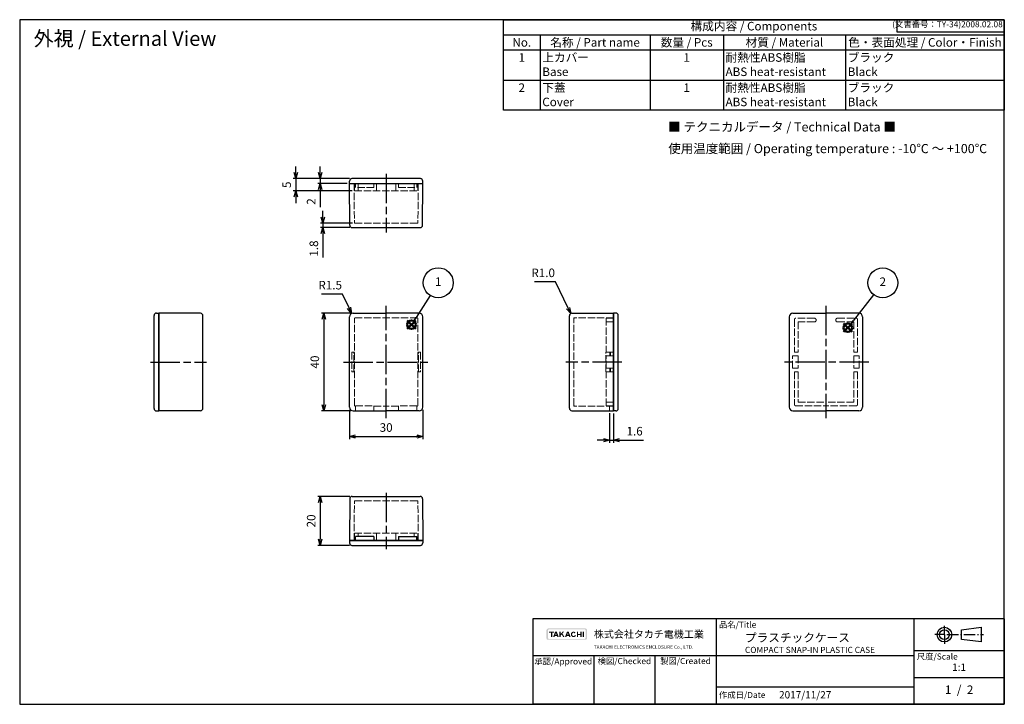
# Model space of a CAD drawing. Units: millimetres. Extents: x 0 to 844, y 0 to 280.
# Drawn here: x 0 to 403, y 0 to 280 of the extents above; entities that cross this region are included whole.
import ezdxf
from ezdxf.enums import TextEntityAlignment as Align

# ---------------------------------------------------------------- set-up
doc = ezdxf.new("R2010")
doc.units = ezdxf.units.MM
for name, pattern in [('AM_ISO02W050x2', [3.75, 3, -0.75]), ('AM_ISO08W050', [18, 12, -1.5, 3, -1.5]), ('gen7a', [6.875, 4.75, -0.875, 0.375, -0.875])]:
    doc.linetypes.add(name, pattern=pattern)
doc.layers.add('7A', color=4, linetype='gen7a')
doc.layers.add('RAHM2', color=1, linetype='Continuous')
doc.layers.add('AM_12', color=7, linetype='Continuous', lineweight=50, plot=False)
for name, color, linetype, lineweight in [('AM_5', 3, 'Continuous', 25), ('AM_7', 4, 'AM_ISO08W050', 25), ('AM_8', 1, 'Continuous', 25), ('Symbol (ISO)', 7, 'Continuous', 18), ('上ｶﾊﾞｰ', 7, 'Continuous', 25), ('上ｶﾊﾞｰ0', 7, 'AM_ISO02W050x2', 13), ('下蓋', 2, 'Continuous', 25), ('下蓋0', 2, 'AM_ISO02W050x2', 13)]:
    doc.layers.add(name, color=color, linetype=linetype, lineweight=lineweight)
doc.styles.add('ACISOTS', font='isocp.shx', dxfattribs={"height": 1, "bigfont": 'extfont.shx'})
doc.styles.add('Note Text (TK)', font='txt')
doc.styles.get("Standard").update_dxf_attribs({"font": 'ISOCP.SHX', "bigfont": 'EXTFONT.SHX'})
doc.styles.add('takachi1', font='txt', dxfattribs={"height": 2.5})
doc.dimstyles.new('AM_ISO$0', dxfattribs={"dimtxt": 3.5, "dimasz": 2.5, "dimexe": 1, "dimexo": 1, "dimgap": 1.5, "dimtad": 1, "dimdsep": 46, "dimtxsty": 'Standard', "dimblk": 'OPEN30', "dimcen": 0, "dimclrd": 3, "dimclre": 3, "dimclrt": 2, "dimadec": 0, "dimazin": 2, "dimtp": 0.1, "dimtm": 0.1, "dimtfac": 0.71, "dimtmove": 0, "dimatfit": 3, "dimldrblk": 'OPEN30', "dimfxl": 0, "dimlwd": -1, "dimlwe": -1, "dimarcsym": 0})
doc.dimstyles.new('AM_ISO$3', dxfattribs={"dimtxt": 3.5, "dimasz": 2.5, "dimexe": 1, "dimexo": 1, "dimgap": 1.5, "dimtad": 1, "dimtoh": 1, "dimdsep": 46, "dimtxsty": 'Standard', "dimblk": 'OPEN30', "dimcen": 0, "dimclrd": 3, "dimclre": 3, "dimclrt": 2, "dimadec": 0, "dimazin": 2, "dimtp": 0.1, "dimtm": 0.1, "dimtfac": 0.71, "dimtofl": 0, "dimtmove": 0, "dimatfit": 0, "dimldrblk": 'OPEN30', "dimfxl": 0, "dimlwd": -1, "dimlwe": -1, "dimarcsym": 0})

# ---------------------------------------------------------------- blocks, each defined once
blk = doc.blocks.new('TK-A3')
for p, q in [((359, 280), (359, 275)), ((359, 275), (403, 275))]:
    blk.add_line(p, q)
blk.add_lwpolyline([(0, 0), (403, 0), (403, 280), (0, 280.0000000000001)], close=True)
at = {"insert": (402.3592953827349, 276.108542987227), "char_height": 2.5, "width": 43.07840397728297, "attachment_point": 9}
blk.add_mtext('(文書番号：TY-34)2008.02.08', dxfattribs=at)
blk = doc.blocks.new('A$C0FAF06CF')
at = {"layer": 'AM_8'}
h = blk.add_hatch(color=1, dxfattribs=at)
edge = h.paths.add_edge_path()
edge.add_line((-8.013599999999968, -2.41150000000041), (8.013600000000068, -2.411500000000414))
edge.add_arc((8.013600000000052, -1.773380000000512), 0.6381199999999012, 270, 360)
edge.add_line((8.651719999999953, -1.773380000000512), (8.651719999999967, 1.773379999999486))
edge.add_arc((8.013600000000025, 1.773379999999429), 0.638119999999958, 5.1039e-12, 90.00000000000125)
edge.add_line((8.013599999999997, 2.41149999999939), (-8.013599999999997, 2.411499999999386))
edge.add_arc((-8.013600000000025, 1.773379999999436), 0.6381199999999511, 89.99999999999682, 179.9999999999955)
edge.add_line((-8.651719999999981, 1.773379999999486), (-8.651719999999981, -1.773380000000505))
edge.add_arc((-8.013600000000025, -1.773380000000457), 0.6381199999999511, 180.0000000000043, 270.0000000000045)
edge = h.paths.add_edge_path(flags=16)
edge.add_line((-7.471939999999959, 2.092439999999486), (7.471940000000018, 2.092439999999479))
edge.add_arc((7.471940000000046, 1.550779999999479), 0.5416600000000003, 9.094947017729282e-13, 90.00000000000148, ccw=False)
edge.add_line((8.013600000000025, 1.550779999999486), (8.013600000000025, -1.550780000000505))
edge.add_arc((7.471940000000018, -1.550780000000502), 0.5416600000000074, 270, 359.99999999999966, ccw=False)
edge.add_line((7.471940000000018, -2.092440000000506), (-7.471939999999959, -2.092440000000513))
edge.add_arc((-7.471939999999959, -1.550780000000505), 0.5416600000000074, 180, 270, ccw=False)
edge.add_line((-8.013599999999968, -1.550780000000505), (-8.013599999999968, 1.550779999999486))
edge.add_arc((-7.471939999999959, 1.550779999999486), 0.5416600000000003, 90, 180, ccw=False)
for points in [[(-5.453699999999969, 0.5935999999994924), (-5.453699999999969, 1.038799999999492), (-7.531299999999987, 1.038799999999492), (-7.531299999999987, 0.5935999999994924), (-6.759619999999982, 0.5935999999994924), (-6.759619999999982, -1.224300000000516), (-6.225379999999973, -1.224300000000516), (-6.225379999999973, 0.5935999999994924)], [(-3.146079999999983, 1.038799999999492), (-3.146079999999983, -1.224300000000516), (-2.671199999999942, -1.224300000000516), (-2.671199999999942, -0.6184186206901412), (-2.193432261217481, -0.1027759420753025), (-1.520149446800417, -1.224300000000516), (-0.957179999999994, -1.224300000000516), (-1.851807874889658, 0.2659306476478651), (-1.135707252964408, 1.038799999999492), (-1.788279380580377, 1.038799999999492), (-2.671199999999942, 0.085886028951558), (-2.671199999999942, 1.038799999999492)], [(4.304715008555603, 1.038799999999492), (4.304715008555603, -1.224300000000516), (4.775885008555576, -1.224300000000516), (4.775885008555576, -0.3153500000005119), (5.829525008555606, -0.3153500000005119), (5.829525008555606, -1.224300000000516), (6.300695008555577, -1.224300000000516), (6.300695008555577, 1.038799999999492), (5.829525008555606, 1.038799999999492), (5.829525008555606, 0.1298499999994878), (4.775885008555576, 0.1298499999994878), (4.775885008555576, 1.038799999999492)], [(7.280135008555589, -1.224300000000516), (7.280135008555589, 1.038799999999492), (6.805255008555603, 1.038799999999492), (6.805255008555603, -1.224300000000516)]]:
    blk.add_hatch(color=1, dxfattribs=at).paths.add_polyline_path(points)
h = blk.add_hatch(color=1, dxfattribs=at)
h.paths.add_polyline_path([(-5.264049114754044, -1.224300000000516), (-5.084217508196671, -0.7345800000005109), (-4.161102491803262, -0.7345800000005109), (-3.981270885245876, -1.224300000000516), (-3.420619999999972, -1.224300000000516), (-4.251659999999958, 1.038799999999492), (-4.993659999999977, 1.038799999999492), (-5.82469999999995, -1.224300000000516)])
h.paths.add_polyline_path([(-4.332759934426206, -0.2671200000005083), (-4.912560065573729, -0.2671200000005083), (-4.622659999999967, 0.5223399999994971)], flags=16)
h = blk.add_hatch(color=1, dxfattribs=at)
h.paths.add_polyline_path([(-0.1961891147540484, -1.224300000000516), (-0.0163575081966769, -0.7345800000005109), (0.9067575081967476, -0.7345800000005109), (1.086589114754119, -1.224300000000516), (1.64724000000001, -1.224300000000516), (0.8162000000000375, 1.038799999999492), (0.0742000000000189, 1.038799999999492), (-0.7568399999999543, -1.224300000000516)])
h.paths.add_polyline_path([(0.7351000655737892, -0.2671200000005083), (0.1552999344262673, -0.2671200000005083), (0.4452000000000283, 0.5223399999994971)], flags=16)
h = blk.add_hatch(color=1, dxfattribs=at)
edge = h.paths.add_edge_path()
edge.add_ellipse((2.878960000000006, -0.0927500000005264), major_axis=(0, 0.7271600000000495), ratio=0.8673469387754512, start_angle=304.6510247185947, end_angle=609.4109213221484)
edge.add_line((3.469375036740871, -0.3484654247793539), (3.94113500855559, -0.5527900000005097))
edge.add_arc((2.878960000000006, -0.0927500000005122), 1.157520000000026, 38.550540790803325, 336.58201840165333, ccw=False)
edge.add_line((3.784208621486186, 0.6286219454599618), (3.397792961318373, 0.3206961337928842))
blk = doc.blocks.new('TK-仕様書(和英併記)NEW')
for p, q in [((0, 35), (-193, 35)), ((-193, 35), (-193, 0)), ((-118, 35), (-118, 0)), ((-37, 35), (-37, 0)), ((0, 35), (0, 0)), ((-17.5, 30.5), (-9.5, 31.5)), ((-17.5, 26.5), (-17.5, 30.5)), ((-9.5, 31.5), (-9.5, 25.5)), ((-9.5, 25.5), (-17.5, 26.5)), ((-37, 22), (0, 22)), ((-193, 19.99999999999993), (-37, 19.99999999999993)), ((-168.0000000000001, 19.99999999999993), (-168, 0)), ((-143.0000000000001, 19.99999999999993), (-143, 0)), ((-37, 11), (0, 11)), ((-37.00000000000012, 7), (-118, 7)), ((0, 0), (-193, 0))]:
    blk.add_line(p, q)
for radius in [3, 2]:
    blk.add_circle((-24.5, 28.5), radius)
at = {"layer": '7A'}
for p, q in [((-24.5, 28.5), (-28.5, 28.5)), ((-24.5, 28.5), (-24.5, 32.07478664473149)), ((-24.5, 28.5), (-24.5, 24.78991724228479)), ((-23.5, 28.5), (-8.5, 28.5))]:
    blk.add_line(p, q, dxfattribs=at)
at = {"xscale": 0.96, "yscale": 0.96, "zscale": 0.96}
blk.add_blockref('A$C0FAF06CF', (-179.073778946163, 28.68781725888325), dxfattribs=at)
at = {"attachment_point": 4}
for s, insert, char_height, width in [('{\\fMS Gothic|b0|i0|c128|p49;株式会社タカチ電機工業}', (-167.9945135240808, 28.68781725888325), 3, 42.88159814155517), ('{\\fArial|b0|i0|c128|p34;TAKACHI ELECTRONICS ENCLOSURE Co., LTD.}', (-167.9945135240808, 23.41115279672572), 1.399999999999999, 44.44830780058135)]:
    blk.add_mtext(s, dxfattribs=dict(at, insert=insert, char_height=char_height, width=width))
for tag, height, p in [('品名', 3.5, (-106.1561493930892, 27.24999999999994)), ('TITLE', 2.5, (-106.1561493930892, 22.24999999999994)), ('型番', 3.5, (-106.1391682485609, 11.75))]:
    blk.add_attdef(tag, text='', height=height).set_placement(p, align=Align.MIDDLE_LEFT)
for tag, height, p in [('GEN-TITLE-SCA', 3, (-18.5, 14.79266317345349)), ('承認', 3.5, (-180.7195176573868, 7.729076668239943)), ('検図', 3.5, (-155.5000000000001, 7.729076668239941)), ('製図', 3.5, (-130.5000000000001, 7.729076668239941)), ('総ページ数', 3.5, (-14, 5.5)), ('GEN-TITLE-DAT', 3, (-81.5, 3.5)), ('ページNO.', 3.5, (-23, 5.5))]:
    blk.add_attdef(tag, text='', height=height).set_placement(p, align=Align.MIDDLE)
at = {"layer": 'RAHM2', "char_height": 2.5}
for s, insert, width, attachment_point in [('品名/Title', (-116.8002551371314, 33.80103540727967), 90, 1), ('尺度/Scale', (-35.80025513713144, 20.80103540727967), 20, 1), ('承認/Approved', (-180.5000000000001, 18.8010354072796), 22.21535073038012, 2), ('検図/Checked', (-155.5, 18.92584712714763), 19.85268515870859, 2), ('製図/Created', (-130.5, 18.95800561859732), 19.44564691649168, 2), ('作成日/Date', (-116.8002551371314, 3.5), 17.84866863742184, 4)]:
    blk.add_mtext(s, dxfattribs=dict(at, insert=insert, width=width, attachment_point=attachment_point))
at = {"layer": 'RAHM2', "color": 0, "insert": (-18.5, 5.5), "char_height": 3.5, "width": 4.469919821818733, "attachment_point": 5}
blk.add_mtext('/', dxfattribs=at)
blk = doc.blocks.new('*S1918')
at = {"layer": 'AM_12', "color": 4}
for p, q in [((102.4939935958672, 150.2933815167449), (105.9939935958672, 153.7933815167449)), ((102.4939935958672, 153.7933815167449), (105.9939935958672, 150.2933815167449))]:
    blk.add_line(p, q, dxfattribs=at)
blk.add_circle((104.2439935958672, 152.0433815167449), 1.75, dxfattribs=at)
blk = doc.blocks.new('*S2019')
at = {"layer": 'AM_12', "color": 4}
for p, q in [((223.7521448326836, 148.3728622708681), (227.2521448326836, 151.8728622708681)), ((223.7521448326836, 151.8728622708681), (227.2521448326836, 148.3728622708681))]:
    blk.add_line(p, q, dxfattribs=at)
blk.add_circle((225.5021448326836, 150.1228622708681), 1.75, dxfattribs=at)
blk = doc.blocks.new('*S2120')
at = {"layer": 'AM_5', "color": 3}
blk.add_line((236.023250472658, 163.6274348247477), (227.6531718229399, 152.8838553688654), dxfattribs=at)
blk.add_circle((239.7875477056066, 168.459172746243), 6.125, dxfattribs=at)
at = {"layer": 'AM_5', "color": 3, "linetype": 'Continuous'}
blk.add_trace([(227.2896801873888, 153.1670434432471), (228.0166634584911, 152.6006672944838), (225.5021448326836, 150.1228622708681)], dxfattribs=at)
at = {"layer": 'AM_5', "color": 7, "insert": (239.7875477056066, 168.459172746243), "char_height": 3.5, "attachment_point": 5, "style": 'ACISOTS'}
blk.add_mtext('2', dxfattribs=at)
blk = doc.blocks.new('_Open30')
at = {"color": 0, "linetype": 'ByBlock', "lineweight": -2}
for p, q in [((-1, 0.26794919), (0, 0)), ((0, 0), (-1, -0.26794919)), ((0, 0), (-1, 0))]:
    blk.add_line(p, q, dxfattribs=at)
blk = doc.blocks.new('*D21')
at = {"layer": 'AM_5', "color": 3, "transparency": 16777216}
for p, q in [((135.4960168091624, 160.0000000000001), (123.4960168091627, 160.0000000000001)), ((124.4960168091627, 157.5000000000001), (124.4960168091627, 122.4999999999999)), ((135.4960168091623, 119.9999999999999), (123.4960168091627, 119.9999999999999))]:
    blk.add_line(p, q, dxfattribs=at)
at = {"layer": 'Defpoints', "color": 0, "transparency": 16777216}
for p in [(136.4960168091624, 160.0000000000001), (124.4960168091627, 119.9999999999999), (136.4960168091623, 119.9999999999999)]:
    blk.add_point(p, dxfattribs=at)
at = {"layer": 'AM_5', "color": 3, "transparency": 16777216, "xscale": 2.5, "yscale": 2.5, "zscale": 2.5}
for p, rotation in [((124.4960168091627, 160.0000000000001), 90), ((124.4960168091627, 119.9999999999999), 270)]:
    blk.add_blockref('_Open30', p, dxfattribs=dict(at, rotation=rotation))
at = {"layer": 'AM_5', "color": 2, "transparency": 16777216, "insert": (121.2460168091627, 139.9999999999999), "char_height": 3.5, "attachment_point": 5, "rotation": 90}
blk.add_mtext('40', dxfattribs=at)
blk = doc.blocks.new('*D22')
at = {"layer": 'AM_5', "color": 3, "transparency": 16777216}
for p, q in [((134.9960168091623, 120.4999999999999), (134.9960168091623, 108.4999999999996)), ((164.9960168091623, 120.4999999999996), (164.9960168091623, 108.4999999999996)), ((137.4960168091623, 109.4999999999996), (162.4960168091623, 109.4999999999996))]:
    blk.add_line(p, q, dxfattribs=at)
at = {"layer": 'Defpoints', "color": 0, "transparency": 16777216}
for p in [(134.9960168091623, 121.4999999999999), (164.9960168091623, 121.4999999999996), (164.9960168091623, 109.4999999999996)]:
    blk.add_point(p, dxfattribs=at)
at = {"layer": 'AM_5', "color": 3, "transparency": 16777216, "xscale": 2.5, "yscale": 2.5, "zscale": 2.5, "rotation": 180}
blk.add_blockref('_Open30', (134.9960168091623, 109.4999999999996), dxfattribs=at)
at = {"layer": 'AM_5', "color": 3, "transparency": 16777216, "xscale": 2.5, "yscale": 2.5, "zscale": 2.5}
blk.add_blockref('_Open30', (164.9960168091623, 109.4999999999996), dxfattribs=at)
at = {"layer": 'AM_5', "color": 2, "transparency": 16777216, "insert": (149.9960168091623, 112.7499999999996), "char_height": 3.5, "attachment_point": 5}
blk.add_mtext('30', dxfattribs=at)
blk = doc.blocks.new('*D23')
at = {"layer": 'AM_5', "color": 3, "transparency": 16777216}
for p, q in [((135.090476685588, 85.00096442342755), (121.996015799163, 85.00096442342755)), ((122.996015799163, 82.50096442342755), (122.996015799163, 67.50096442342793)), ((134.9960168091631, 65.00096442342793), (121.996015799163, 65.00096442342793))]:
    blk.add_line(p, q, dxfattribs=at)
at = {"layer": 'Defpoints', "color": 0, "transparency": 16777216}
for p in [(136.090476685588, 85.00096442342755), (122.996015799163, 65.00096442342793), (135.9960168091631, 65.00096442342793)]:
    blk.add_point(p, dxfattribs=at)
at = {"layer": 'AM_5', "color": 3, "transparency": 16777216, "xscale": 2.5, "yscale": 2.5, "zscale": 2.5}
for p, rotation in [((122.996015799163, 85.00096442342755), 90), ((122.996015799163, 65.00096442342793), 270)]:
    blk.add_blockref('_Open30', p, dxfattribs=dict(at, rotation=rotation))
at = {"layer": 'AM_5', "color": 2, "transparency": 16777216, "insert": (119.745671310974, 75.00096442342769), "char_height": 3.5, "attachment_point": 5, "rotation": 90}
blk.add_mtext('20', dxfattribs=at)
blk = doc.blocks.new('*D24')
at = {"layer": 'AM_5', "color": 3, "transparency": 16777216}
for p, q in [((122.9960157991632, 217.4990355765729), (122.9960157991632, 219.9990355765729)), ((134.9960168091631, 214.9990355765729), (121.9960157991632, 214.9990355765729)), ((122.9960157991632, 214.9990355765729), (122.9960157991632, 212.999035576573)), ((133.9960168091631, 212.999035576573), (121.9960157991632, 212.999035576573)), ((122.9960157991632, 210.499035576573), (122.9960157991632, 203.2999509309036))]:
    blk.add_line(p, q, dxfattribs=at)
at = {"layer": 'Defpoints', "color": 0, "transparency": 16777216}
for p in [(135.9960168091631, 214.9990355765729), (122.9960157991632, 212.999035576573), (134.9960168091631, 212.999035576573)]:
    blk.add_point(p, dxfattribs=at)
at = {"layer": 'AM_5', "color": 3, "transparency": 16777216, "xscale": 2.5, "yscale": 2.5, "zscale": 2.5}
for p, rotation in [((122.9960157991632, 214.9990355765729), 270), ((122.9960157991632, 212.999035576573), 90)]:
    blk.add_blockref('_Open30', p, dxfattribs=dict(at, rotation=rotation))
at = {"layer": 'AM_5', "color": 2, "transparency": 16777216, "insert": (119.7456713109742, 205.6494932537382), "char_height": 3.5, "attachment_point": 5, "rotation": 90}
blk.add_mtext('2', dxfattribs=at)
blk = doc.blocks.new('*D25')
at = {"layer": 'AM_5', "color": 3, "transparency": 16777216}
for p, q in [((112.9960157991633, 217.4990355765729), (112.9960157991633, 219.9990355765729)), ((134.9960168091631, 214.9990355765729), (111.9960157991633, 214.9990355765729)), ((112.9960157991633, 214.9990355765729), (112.9960157991633, 209.9990355765729)), ((136.0960168091631, 209.9990355765729), (111.9960157991633, 209.9990355765729)), ((112.9960157991633, 207.4990355765729), (112.9960157991633, 204.9990355765729))]:
    blk.add_line(p, q, dxfattribs=at)
at = {"layer": 'Defpoints', "color": 0, "transparency": 16777216}
for p in [(135.9960168091631, 214.9990355765729), (112.9960157991633, 209.9990355765729), (137.0960168091631, 209.9990355765729)]:
    blk.add_point(p, dxfattribs=at)
at = {"layer": 'AM_5', "color": 3, "transparency": 16777216, "xscale": 2.5, "yscale": 2.5, "zscale": 2.5}
for p, rotation in [((112.9960157991633, 214.9990355765729), 270), ((112.9960157991633, 209.9990355765729), 90)]:
    blk.add_blockref('_Open30', p, dxfattribs=dict(at, rotation=rotation))
at = {"layer": 'AM_5', "color": 2, "transparency": 16777216, "insert": (109.7460157991634, 212.4990355765728), "char_height": 3.5, "attachment_point": 5, "rotation": 90}
blk.add_mtext('5', dxfattribs=at)
blk = doc.blocks.new('*D26')
at = {"layer": 'AM_5', "color": 3, "transparency": 16777216}
for p, q in [((124.0904766855873, 199.2990355765729), (124.0904766855873, 201.7990355765729)), ((136.1941735305157, 196.7990355765729), (123.0904766855873, 196.7990355765729)), ((135.0904766855872, 194.9990355765729), (123.0904766855873, 194.9990355765729)), ((124.0904766855873, 196.7990355765729), (124.0904766855873, 194.9990355765729)), ((124.0904766855873, 192.4990355765729), (124.0904766855873, 182.7990355765729))]:
    blk.add_line(p, q, dxfattribs=at)
at = {"layer": 'Defpoints', "color": 0, "transparency": 16777216}
for p in [(124.0904766855873, 194.9990355765729), (136.0904766855872, 194.9990355765729), (137.1941735305157, 196.7990355765729)]:
    blk.add_point(p, dxfattribs=at)
at = {"layer": 'AM_5', "color": 3, "transparency": 16777216, "xscale": 2.5, "yscale": 2.5, "zscale": 2.5}
for p, rotation in [((124.0904766855873, 196.7990355765729), 270), ((124.0904766855873, 194.9990355765729), 90)]:
    blk.add_blockref('_Open30', p, dxfattribs=dict(at, rotation=rotation))
at = {"layer": 'AM_5', "color": 2, "transparency": 16777216, "insert": (120.8404766855873, 186.3990355765729), "char_height": 3.5, "attachment_point": 5, "rotation": 90}
blk.add_mtext('1.8', dxfattribs=at)
blk = doc.blocks.new('*D27')
at = {"layer": 'AM_5', "color": 3, "transparency": 16777216}
for p, q in [((241.3943123564409, 119.0188235294112), (241.3943123564409, 106.9999999999995)), ((242.9943123564409, 118.9999999999995), (242.9943123564409, 106.9999999999995)), ((238.8943123564409, 107.9999999999995), (236.3943123564409, 107.9999999999995)), ((241.3943123564409, 107.9999999999995), (242.9943123564409, 107.9999999999995)), ((245.4943123564409, 107.9999999999995), (255.367934403685, 107.9999999999995))]:
    blk.add_line(p, q, dxfattribs=at)
at = {"layer": 'Defpoints', "color": 0, "transparency": 16777216}
for p in [(241.3943123564409, 120.0188235294112), (242.9943123564409, 119.9999999999995), (242.9943123564409, 107.9999999999995)]:
    blk.add_point(p, dxfattribs=at)
at = {"layer": 'AM_5', "color": 3, "transparency": 16777216, "xscale": 2.5, "yscale": 2.5, "zscale": 2.5}
blk.add_blockref('_Open30', (241.3943123564409, 107.9999999999995), dxfattribs=at)
at = {"layer": 'AM_5', "color": 3, "transparency": 16777216, "xscale": 2.5, "yscale": 2.5, "zscale": 2.5, "rotation": 180}
blk.add_blockref('_Open30', (242.9943123564409, 107.9999999999995), dxfattribs=at)
at = {"layer": 'AM_5', "color": 2, "transparency": 16777216, "insert": (251.681123380063, 111.2499999999995), "char_height": 3.5, "attachment_point": 5}
blk.add_mtext('1.6', dxfattribs=at)
blk = doc.blocks.new('*D41')
at = {"layer": 'AM_5', "color": 3, "transparency": 16777216}
for p, q in [((132.1586032181981, 167.7354458971493), (123.5136284713675, 167.7354458971493)), ((134.7956146058125, 162.1205845311003), (132.1586032181981, 167.7354458971493))]:
    blk.add_line(p, q, dxfattribs=at)
at = {"layer": 'Defpoints', "color": 0, "transparency": 16777216}
for p in [(135.858365982906, 159.8577191991626), (137.1336676354182, 157.1422808008373)]:
    blk.add_point(p, dxfattribs=at)
at = {"layer": 'AM_5', "color": 3, "transparency": 16777216, "xscale": 2.5, "yscale": 2.5, "zscale": 2.5, "rotation": 295.1570281177946}
blk.add_blockref('_Open30', (135.858365982906, 159.8577191991626), dxfattribs=at)
at = {"layer": 'AM_5', "color": 2, "transparency": 16777216, "insert": (127.0861158447828, 170.9854458971493), "char_height": 3.5, "attachment_point": 5}
blk.add_mtext('R1.5', dxfattribs=at)
blk = doc.blocks.new('*D42')
at = {"layer": 'AM_5', "color": 3, "transparency": 16777216}
for p, q in [((219.2519488431969, 172.7780183066537), (210.7491929376851, 172.7780183066537)), ((224.4643585559738, 162.0534348753795), (219.2519488431969, 172.7780183066537))]:
    blk.add_line(p, q, dxfattribs=at)
at = {"layer": 'Defpoints', "color": 0, "transparency": 16777216}
for p in [(225.5571826991646, 159.8049386240908), (226.4314420137172, 158.0061416230597)]:
    blk.add_point(p, dxfattribs=at)
at = {"layer": 'AM_5', "color": 3, "transparency": 16777216, "xscale": 2.5, "yscale": 2.5, "zscale": 2.5, "rotation": 295.9208848927595}
blk.add_blockref('_Open30', (225.5571826991646, 159.8049386240908), dxfattribs=at)
at = {"layer": 'AM_5', "color": 2, "transparency": 16777216, "insert": (214.250570890441, 176.0280183066537), "char_height": 3.5, "attachment_point": 5}
blk.add_mtext('R1.0', dxfattribs=at)

msp = doc.modelspace()

# ---------------------------------------------------------------- linework, layer by layer
at = {"color": 7}
for p, q in [((198, 242.95), (198, 280)), ((198, 280), (403, 280)), ((403, 280), (403, 242.95)), ((403, 242.95), (198, 242.95))]:
    msp.add_line(p, q, dxfattribs=at)
at = {"color": 1}
for p, q in [((198, 273.825), (403, 273.825)), ((213, 273.825), (213, 267.65)), ((258, 273.825), (258, 267.65)), ((288, 273.825), (288, 267.65)), ((338, 273.825), (338, 267.65)), ((198, 267.65), (403, 267.65)), ((213, 267.65), (213, 255.2999999999999)), ((258, 267.65), (258, 255.2999999999999)), ((288, 267.65), (288, 255.2999999999999)), ((338, 267.65), (338, 255.2999999999999)), ((198, 255.2999999999999), (403, 255.2999999999999)), ((213, 255.2999999999999), (213, 242.95)), ((258, 255.2999999999999), (258, 242.95)), ((288, 255.2999999999999), (288, 242.95)), ((338, 255.2999999999999), (338, 242.95))]:
    msp.add_line(p, q, dxfattribs=at)
msp.add_line((0, 147.13995383532), (0, 131.8125774804693))
for centre, start, end in [((226.9943123564412, 157.7999999999996), 90, 180), ((226.9943123564409, 122.1999999999996), 180.0000000000064, 269.9999999999951)]:
    msp.add_arc(centre, 0.2, start, end)
at = {"layer": 'AM_5', "color": 3}
msp.add_line((168.0055059897657, 167.2524238705615), (162.2416559389417, 158.2206608201182), dxfattribs=at)
msp.add_circle((171.3005242602467, 172.4156088950592), 6.125, dxfattribs=at)
at = {"layer": 'AM_5', "color": 3, "linetype": 'Continuous'}
msp.add_trace([(161.8532295383999, 158.4685450389579), (162.6300823394834, 157.9727766012785), (160.3587883558097, 155.2702693775481)], dxfattribs=at)
at = {"layer": 'AM_7'}
for p, q in [((149.996016809163, 216.9990355765728), (149.996016809163, 192.9990355765728)), ((149.9960168091623, 116.9999999999998), (149.9960168091627, 162.9999999999996)), ((329.9898642218701, 163.0000000000002), (329.9898642218701, 117.0000000000001)), ((53.49772126188359, 139.9999999999999), (76.49772126188361, 139.9999999999999)), ((132.4960168091623, 140), (167.4960168091626, 139.9999999999997)), ((246.4943123564411, 139.9999999999995), (223.4943123564411, 139.9999999999995)), ((347.4898642218702, 139.9999999999999), (312.48986422187, 139.9999999999999)), ((149.9960168091639, 86.5009644234277), (149.996016809163, 63.50096442342792))]:
    msp.add_line(p, q, dxfattribs=at)
at = {"layer": '上ｶﾊﾞｰ'}
for p, q in [((134.996016809163, 212.9990355765728), (164.996016809163, 212.9990355765729)), ((135.0904921173287, 195.9934801067492), (134.996016809163, 212.9990355765728)), ((164.9015415009974, 195.9934801067491), (164.996016809163, 212.9990355765728)), ((136.0904766855871, 194.9990355765728), (163.9015569327389, 194.9990355765728)), ((56.99772126188361, 159.9999999999999), (56.99772126188367, 120)), ((74.00327673170727, 159.9055246918342), (56.99772126188361, 159.9999999999998)), ((74.99772126188361, 121.094459876424), (74.99772126188361, 158.9055401235758)), ((134.9960168091624, 121.4999999999999), (134.9960168091624, 158.5000000000001)), ((136.4960168091623, 159.9999999999999), (149.9960168091623, 159.9999999999999)), ((163.496016809163, 159.9999999999997), (149.996016809163, 159.9999999999999)), ((164.9960168091622, 121.4999999999996), (164.9960168091629, 158.4999999999998)), ((224.994312356441, 121.0944598764237), (224.9943123564412, 158.9055401235754)), ((225.9887568866175, 159.9055246918339), (242.9943123564412, 159.9999999999994)), ((242.9943123564412, 159.9999999999995), (242.9943123564409, 119.9999999999995)), ((74.00327673170727, 120.0944753081656), (56.99772126188361, 119.9999999999999)), ((136.4960168091623, 119.9999999999999), (137.4960168091623, 119.9999999999999)), ((137.4960168091623, 120.0188235294116), (144.9960168091623, 120.0188235294116)), ((144.9960168091623, 119.9999999999999), (149.9960168091623, 119.9999999999999)), ((154.9960168091622, 119.9999999999998), (149.9960168091622, 119.9999999999999)), ((162.4960168091622, 120.0188235294114), (154.9960168091622, 120.0188235294115)), ((163.4960168091622, 119.9999999999996), (162.4960168091622, 119.9999999999996)), ((225.9887568866173, 120.0944753081652), (242.994312356441, 119.9999999999995)), ((136.090476685588, 85.00096442342752), (163.9015569327398, 85.00096442342793)), ((135.0904921173295, 84.00651989325115), (134.9960168091641, 67.00096442342752)), ((164.9015415009982, 84.00651989325164), (164.9960168091641, 67.00096442342797)), ((144.996016809163, 68.60096442342792), (137.496016809163, 68.60096442342792)), ((137.496016809163, 67.00096442342803), (137.496016809163, 68.60096442342792)), ((144.996016809163, 68.60096442342792), (144.996016809163, 67.00096442342803)), ((154.996016809163, 68.60096442342792), (154.996016809163, 67.00096442342803)), ((154.996016809163, 68.60096442342792), (162.496016809163, 68.60096442342792)), ((162.496016809163, 67.00096442342803), (162.496016809163, 68.60096442342792)), ((134.996016809163, 67.00096442342803), (164.996016809163, 67.00096442342803))]:
    msp.add_line(p, q, dxfattribs=at)
for centre, radius, start, end in [((136.0904766855871, 195.9990355765728), 1, 180.3183066114515, 270), ((163.9015569327389, 195.9990355765728), 1, 270, 359.6816933885484), ((73.99772126188361, 158.9055401235758), 1, 0, 89.68169338854884), ((136.4960168091623, 158.5000000000001), 1.5, 89.99999999999673, 180), ((163.496016809163, 158.4999999999998), 1.5, 359.9999999999968, 90), ((225.9943123564412, 158.9055401235754), 1, 90.31830661145158, 180), ((73.99772126188361, 121.094459876424), 1, 270.3183066114511, 0), ((136.4960168091623, 121.4999999999998), 1.5, 179.9999999999967, 270), ((163.4960168091623, 121.4999999999996), 1.5, 270, 0), ((225.994312356441, 121.0944598764237), 1, 180, 269.6816933885484), ((136.090476685588, 84.00096442342752), 1, 90.00000000000084, 179.6816933885484), ((163.9015569327398, 84.00096442342793), 1, 0.3183066114515889, 90.00000000000084)]:
    msp.add_arc(centre, radius, start, end, dxfattribs=at)
at = {"layer": '上ｶﾊﾞｰ0'}
for p, q in [((136.846016809163, 212.9990355765728), (136.9941821033526, 196.997183804099)), ((137.496016809163, 211.3990355765728), (137.496016809163, 212.9990355765728)), ((144.996016809163, 211.3990355765728), (137.496016809163, 211.3990355765728)), ((144.996016809163, 212.9990355765728), (144.996016809163, 211.3990355765728)), ((154.996016809163, 212.9990355765728), (154.996016809163, 211.3990355765728)), ((154.996016809163, 211.3990355765728), (162.496016809163, 211.3990355765728)), ((162.496016809163, 211.3990355765728), (162.496016809163, 212.9990355765728)), ((163.146016809163, 212.9990355765728), (162.9978515149735, 196.997183804099)), ((137.1941735305156, 196.7990355765728), (162.7978600878104, 196.7990355765728)), ((136.9960168091624, 122.1999999999999), (136.9960168091623, 157.8)), ((137.1960168091623, 158), (149.9960168091623, 158)), ((162.7960168091629, 157.9999999999997), (149.9960168091629, 158)), ((162.9960168091622, 122.1999999999996), (162.996016809163, 157.7999999999998)), ((226.794312356441, 122.1999999999995), (226.7943123564411, 157.7999999999996)), ((242.9943123564412, 158.0999999999994), (226.9943123564412, 157.9999999999996)), ((135.9960168091624, 143.9999999999999), (135.9960168091624, 135.9999999999999)), ((135.9960168091624, 143.9999999999999), (136.9960168091624, 143.9999999999999)), ((136.7960168091624, 135.9999999999999), (136.7960168091624, 143.9999999999999)), ((163.9960168091626, 143.9999999999997), (162.9960168091626, 143.9999999999997)), ((163.1960168091625, 135.9999999999996), (163.1960168091626, 143.9999999999997)), ((163.9960168091626, 143.9999999999997), (163.9960168091625, 135.9999999999996)), ((239.9143123564411, 135.9999999999995), (239.9143123564412, 143.9999999999994)), ((242.9943123564411, 143.9999999999993), (239.9143123564411, 143.9999999999994)), ((241.5143123564411, 143.9999999999994), (241.5143123564411, 142.4999999999994)), ((241.8143123564411, 143.9999999999994), (241.8143123564411, 142.4999999999994)), ((241.514312356441, 135.9999999999995), (241.5143123564411, 137.4999999999995)), ((241.8143123564411, 135.9999999999995), (241.8143123564411, 137.4999999999995)), ((135.9960168091624, 135.9999999999999), (136.9960168091624, 135.9999999999999)), ((163.9960168091625, 135.9999999999996), (162.9960168091625, 135.9999999999996)), ((242.9943123564411, 135.9999999999995), (239.9143123564411, 135.9999999999995)), ((137.1960168091623, 121.9999999999999), (137.4960168091623, 121.9999999999999)), ((137.4960168091623, 122.0188235294116), (144.9960168091623, 122.0188235294116)), ((137.4960168091623, 119.9999999999999), (137.4960168091623, 122.0188235294116)), ((144.9960168091623, 119.9999999999999), (144.9960168091623, 122.0188235294116)), ((144.9960168091623, 121.9999999999999), (149.9960168091623, 121.9999999999999)), ((154.9960168091622, 121.9999999999998), (149.9960168091622, 121.9999999999999)), ((162.4960168091622, 122.0188235294114), (154.9960168091622, 122.0188235294115)), ((154.9960168091622, 119.9999999999998), (154.9960168091622, 122.0188235294115)), ((162.4960168091622, 119.9999999999996), (162.4960168091622, 122.0188235294114)), ((162.7960168091622, 121.9999999999996), (162.4960168091622, 121.9999999999996)), ((242.994312356441, 121.8999999999994), (226.9943123564409, 121.9999999999995)), ((241.3943123564409, 120.0188235294112), (241.394312356441, 121.9099999999995)), ((136.8460168091616, 67.0009644234272), (136.9941821033515, 83.00281619590089)), ((137.1941735305145, 83.20096442342714), (162.7978600878093, 83.20096442342668)), ((163.1460168091616, 67.00096442342668), (162.9978515149724, 83.00281619590044))]:
    msp.add_line(p, q, dxfattribs=at)
for centre, start, end in [((137.1941735305156, 196.9990355765728), 180.5305013166734, 270), ((162.7978600878104, 196.9990355765728), 270, 359.4694986833264), ((137.1960168091623, 157.8), 90, 180), ((162.7960168091629, 157.7999999999998), 0, 90), ((137.1960168091623, 122.1999999999999), 180, 270), ((162.7960168091622, 122.1999999999996), 270, 0), ((137.1941735305145, 83.00096442342715), 89.99999999999899, 179.4694986833265), ((162.7978600878093, 83.00096442342668), 0.5305013166735244, 89.99999999999899)]:
    msp.add_arc(centre, 0.2, start, end, dxfattribs=at)
at = {"layer": '下蓋'}
for p, q in [((134.996016809163, 212.9990355765728), (134.996016809163, 213.9990355765728)), ((163.996016809163, 214.9990355765728), (135.996016809163, 214.9990355765728)), ((164.996016809163, 212.9990355765728), (164.996016809163, 213.9990355765728)), ((134.996016809163, 212.9990355765729), (164.996016809163, 212.9990355765728)), ((54.99772126188361, 120.9999999999999), (54.99772126188358, 159)), ((55.99772126188361, 159.9999999999999), (56.99772126188361, 159.9999999999999)), ((56.99772126188361, 119.9999999999999), (56.99772126188364, 159.9999999999999)), ((242.994312356441, 119.9999999999995), (242.9943123564411, 159.9999999999995)), ((243.9943123564412, 159.9999999999995), (242.9943123564412, 159.9999999999995)), ((244.994312356441, 120.9999999999995), (244.9943123564412, 158.9999999999995)), ((314.9898642218699, 158.4999999999998), (314.9898642218701, 121.4999999999999)), ((316.4898642218698, 159.9999999999998), (329.9898642218701, 159.9999999999999)), ((343.4898642218704, 159.9999999999998), (329.9898642218701, 159.9999999999999)), ((344.9898642218703, 158.4999999999998), (344.9898642218701, 121.4999999999999)), ((55.99772126188361, 119.9999999999999), (56.99772126188361, 119.9999999999999)), ((243.994312356441, 119.9999999999995), (242.994312356441, 119.9999999999995)), ((316.4898642218701, 119.9999999999999), (329.9898642218701, 120)), ((343.4898642218701, 119.9999999999999), (329.9898642218701, 120)), ((164.996016809163, 67.00096442342793), (134.996016809163, 67.00096442342793)), ((134.996016809163, 67.00096442342793), (134.996016809163, 66.00096442342793)), ((135.996016809163, 65.0009644234279), (163.9960168091631, 65.0009644234279)), ((164.996016809163, 67.00096442342793), (164.996016809163, 66.00096442342793))]:
    msp.add_line(p, q, dxfattribs=at)
for centre, radius, start, end in [((135.996016809163, 213.9990355765728), 1, 89.99999999999673, 180), ((163.996016809163, 213.9990355765728), 1, 0, 90), ((55.99772126188359, 159), 1, 90, 180), ((243.9943123564412, 158.9999999999995), 1, 0, 90), ((316.4898642218698, 158.4999999999998), 1.5, 90, 180), ((343.4898642218704, 158.4999999999998), 1.5, 0, 90), ((55.99772126188361, 120.9999999999999), 1, 180, 270), ((243.994312356441, 120.9999999999995), 1, 270, 0), ((316.48986422187, 121.4999999999999), 1.5, 180, 270), ((343.4898642218702, 121.4999999999999), 1.5, 270, 0), ((135.996016809163, 66.00096442342793), 1, 180, 270.0000000000033), ((163.9960168091631, 66.00096442342793), 1, 269.9999999999968, 0)]:
    msp.add_arc(centre, radius, start, end, dxfattribs=at)
at = {"layer": '下蓋0'}
for p, q in [((137.096016809163, 209.9990355765728), (137.096016809163, 212.9990355765728)), ((137.0960168091629, 209.9990355765728), (162.896016809163, 209.9990355765728)), ((138.596016809163, 209.9990355765728), (138.596016809163, 212.9990355765728)), ((145.9960168091627, 209.9990355765728), (145.9960168091627, 212.9990355765728)), ((153.9960168091633, 209.9990355765728), (153.9960168091633, 212.9990355765728)), ((161.396016809163, 209.9990355765728), (161.396016809163, 212.9990355765728)), ((162.896016809163, 209.9990355765728), (162.896016809163, 212.9990355765728)), ((239.9943123564404, 157.8999999999996), (242.9943123564405, 157.8999999999998)), ((239.9943123564404, 157.8999999999996), (239.9943123564409, 143.9999999999997)), ((317.0898642218698, 157.3999999999999), (317.0898642218698, 143.9999999999999)), ((325.2398642218698, 157.9), (317.5898642218698, 157.8999999999999)), ((334.7398642218704, 157.8999999999999), (342.3898642218704, 157.8999999999999)), ((342.8898642218704, 157.3999999999999), (342.8898642218704, 143.9999999999999)), ((239.9943123564405, 156.3999999999996), (242.9943123564405, 156.3999999999998)), ((318.5898642218698, 156.3999999999999), (318.5898642218698, 143.9999999999999)), ((325.2398642218698, 156.3999999999999), (318.5898642218698, 156.3999999999999)), ((334.7398642218704, 156.3999999999999), (341.3898642218704, 156.3999999999999)), ((341.3898642218704, 156.3999999999999), (341.3898642218704, 143.9999999999999)), ((239.9943123564409, 143.9999999999997), (242.9943123564409, 143.9999999999998)), ((239.9943123564411, 137.4999999999995), (239.9943123564411, 142.4999999999996)), ((242.994312356441, 142.4999999999998), (239.994312356441, 142.4999999999997)), ((318.5898642218698, 142.5), (316.3398642218698, 142.5)), ((316.3398642218698, 137.5), (316.3398642218698, 142.5)), ((317.0898642218698, 143.9999999999999), (318.5898642218698, 143.9999999999999)), ((318.5898642218698, 142.5), (318.5898642218698, 137.5)), ((342.8898642218704, 143.9999999999999), (341.3898642218704, 143.9999999999999)), ((341.3898642218704, 142.4999999999999), (343.6398642218704, 142.4999999999999)), ((341.3898642218704, 142.4999999999999), (341.3898642218704, 137.4999999999999)), ((343.6398642218704, 137.4999999999999), (343.6398642218704, 142.4999999999999)), ((242.9943123564411, 137.4999999999995), (239.9943123564411, 137.4999999999995)), ((318.5898642218698, 137.5), (316.3398642218698, 137.5)), ((341.3898642218704, 137.4999999999999), (343.6398642218704, 137.4999999999999)), ((239.994312356441, 122.0999999999995), (239.9943123564411, 135.9999999999995)), ((239.9943123564411, 135.9999999999995), (242.9943123564411, 135.9999999999995)), ((317.0898642218698, 135.9999999999999), (318.5898642218698, 135.9999999999999)), ((317.0898642218698, 135.9999999999999), (317.0898642218698, 122.6)), ((318.5898642218698, 135.9999999999999), (318.5898642218698, 123.6)), ((342.8898642218704, 135.9999999999999), (341.3898642218704, 135.9999999999999)), ((341.3898642218704, 135.9999999999999), (341.3898642218704, 123.5999999999999)), ((342.8898642218704, 135.9999999999999), (342.8898642218704, 122.5999999999999)), ((239.994312356441, 123.5999999999995), (242.994312356441, 123.5999999999995)), ((239.994312356441, 122.0999999999995), (242.994312356441, 122.0999999999995)), ((317.5898642218698, 122.1), (329.9898642218701, 122.0999999999999)), ((318.5898642218698, 123.6), (329.9898642218701, 123.6)), ((341.3898642218704, 123.5999999999999), (329.9898642218701, 123.6)), ((342.3898642218704, 122.0999999999999), (329.9898642218701, 122.0999999999999)), ((137.0960168091616, 70.0009644234272), (162.8960168091617, 70.00096442342671)), ((137.0960168091617, 70.0009644234272), (137.0960168091616, 67.0009644234272)), ((138.5960168091617, 70.00096442342715), (138.5960168091616, 68.60096442342792)), ((145.9960168091614, 70.00096442342704), (145.9960168091613, 67.00096442342704)), ((153.996016809162, 70.00096442342686), (153.9960168091619, 67.00096442342686)), ((161.3960168091617, 70.00096442342675), (161.3960168091617, 68.60096442342792)), ((162.8960168091617, 70.00096442342671), (162.8960168091616, 67.00096442342668))]:
    msp.add_line(p, q, dxfattribs=at)
for centre, radius, start, end in [((317.5898642218698, 157.3999999999999), 0.5, 90, 180), ((325.2398642218698, 157.1499999999999), 0.75, 270, 90), ((334.7398642218704, 157.1499999999999), 0.75, 90, 270), ((342.3898642218704, 157.3999999999999), 0.5, 0, 90), ((317.5898642218698, 122.6), 0.5, 180, 270), ((342.3898642218704, 122.5999999999999), 0.5, 270, 0)]:
    msp.add_arc(centre, radius, start, end, dxfattribs=at)

# ---------------------------------------------------------------- block references
at = {"lineweight": 0}
msp.add_blockref('TK-A3', (0, 0), dxfattribs=at)
msp.add_blockref('TK-仕様書(和英併記)NEW', (403, 0), dxfattribs=at).add_auto_attribs({'品名': 'プラスチックケース', 'TITLE': 'COMPACT SNAP-IN PLASTIC CASE', 'GEN-TITLE-DAT': '2017/11/27', 'GEN-TITLE-SCA': '1:1', 'ページNO.': '1', '総ページ数': '2'})
at = {"layer": 'AM_12'}
for name, p in [('*S1918', (56.11479475994251, 3.22688786080323)), ('*S2019', (113.4831425435696, 3.906631955480634))]:
    msp.add_blockref(name, p, dxfattribs=at)
at = {"layer": 'AM_5'}
msp.add_blockref('*S2120', (113.4831425435696, 3.906631955480634), dxfattribs=at)

# ---------------------------------------------------------------- texts
at = {"color": 2, "insert": (300.5, 276.9125), "char_height": 3.5, "attachment_point": 5, "style": 'ACISOTS'}
msp.add_mtext('構成内容 / Components', dxfattribs=at)
at = {"insert": (5.733838115900652, 275.306565440193), "char_height": 6, "attachment_point": 1, "style": 'takachi1'}
msp.add_mtext_dynamic_manual_height_columns('外視 / External View', width=98.10069435044329, gutter_width=12.5, heights=[0], dxfattribs=at)
at = {"color": 2, "char_height": 3.5, "style": 'ACISOTS'}
for s, insert, width, attachment_point in [('No.', (205.5, 272.475), 13.2, 2), ('名称 / Part name', (235.5, 272.475), 43.2, 2), ('数量 / Pcs', (273, 272.475), 28.2, 2), ('材質 / Material', (313, 272.475), 48.2, 2), ('色・表面処理 / Color・Finish', (370.5, 272.475), 63.2, 2), ('1', (205.5, 266.3), 13.2, 2), ('上カバー                             Base', (213.9, 266.3), 43.2, 1), ('1', (273, 266.3), 28.2, 2), ('耐熱性ABS樹脂           ABS heat-resistant', (288.9, 266.3), 48.2, 1), ('ブラック \\PBlack', (338.9, 266.3), 63.2, 1), ('2', (205.5, 253.95), 13.2, 2), ('下蓋\u3000\u3000\u3000\u3000\u3000\u3000\u3000\u3000\u3000Cover', (213.9, 253.95), 43.2, 1), ('1', (273, 253.95), 28.2, 2), ('耐熱性ABS樹脂           ABS heat-resistant', (288.9, 253.95), 48.2, 1), ('ブラック \\PBlack', (338.9, 253.95), 63.2, 1)]:
    msp.add_mtext(s, dxfattribs=dict(at, insert=insert, width=width, attachment_point=attachment_point))
at = {"layer": 'AM_5', "color": 7, "insert": (171.3005242602467, 172.4156088950592), "char_height": 3.5, "attachment_point": 5, "style": 'ACISOTS'}
msp.add_mtext('1', dxfattribs=at)
at = {"layer": 'Symbol (ISO)', "color": 7, "insert": (265.4453024392196, 231.2375674708034), "char_height": 3.75, "width": 134.7279190140587, "attachment_point": 4, "line_spacing_factor": 1.418181777000427, "style": 'Note Text (TK)'}
msp.add_mtext('■ テクニカルデータ / Technical Data ■\\P使用温度範囲 / Operating temperature : -10℃ ～ +100℃', dxfattribs=at)

# ---------------------------------------------------------------- dimensions: what is measured, and where the dimension line sits
at = {"layer": 'AM_5'}
for base, p1, p2, angle, picture, middle in [((112.9960157991633, 209.9990355765729), (135.996016809163, 214.9990355765728), (137.096016809163, 209.9990355765728), 90.00000000000004, '*D25', (109.7460157991634, 212.4990355765728)), ((122.9960157991632, 212.999035576573), (135.996016809163, 214.9990355765728), (134.996016809163, 212.9990355765729), 90.00000000000004, '*D24', (119.7456713109742, 205.6494932537382)), ((124.0904766855873, 194.9990355765729), (137.1941735305156, 196.7990355765728), (136.0904766855871, 194.9990355765728), 90.00000000000004, '*D26', (120.8404766855873, 186.3990355765729)), ((164.9960168091623, 109.4999999999996), (134.9960168091623, 121.4999999999999), (164.9960168091623, 121.4999999999996), 1.132e-13, '*D22', (149.9960168091623, 112.7499999999996)), ((242.9943123564409, 107.9999999999995), (241.3943123564409, 120.0188235294112), (242.9943123564409, 119.9999999999995), 1.132e-13, '*D27', (251.681123380063, 111.2499999999995)), ((122.996015799163, 65.00096442342793), (136.090476685588, 85.00096442342752), (135.996016809163, 65.0009644234279), 90.00000000000092, '*D23', (119.745671310974, 75.00096442342769))]:
    dim = msp.add_linear_dim(base=base, p1=p1, p2=p2, angle=angle, dimstyle='AM_ISO$0', dxfattribs=at)
    dim.commit()
    dim.dimension.update_dxf_attribs({"geometry": picture, "text_midpoint": middle})
dim = msp.add_diameter_dim_2p(p1=(226.4314420137172, 158.0061416230597), p2=(225.5571826991646, 159.8049386240908), text='R1.0', dimstyle='AM_ISO$3', override={"dimpost": ''}, dxfattribs=at)
dim.commit()
dim.dimension.update_dxf_attribs({"geometry": '*D42', "text_midpoint": (214.250570890441, 172.7780183066537), "dimtype": 163})
dim = msp.add_diameter_dim_2p(p1=(137.1336676354182, 157.1422808008373), p2=(135.858365982906, 159.8577191991626), text='R1.5', dimstyle='AM_ISO$3', dxfattribs=at)
dim.commit()
dim.dimension.update_dxf_attribs({"geometry": '*D41', "text_midpoint": (127.0861158447828, 167.7354458971493), "dimtype": 163})
dim = msp.add_linear_dim(base=(124.4960168091627, 119.9999999999999), p1=(136.4960168091624, 160.0000000000001), p2=(136.4960168091623, 119.9999999999998), angle=90.00000000000004, dimstyle='AM_ISO$0', override={"dimpost": ''}, dxfattribs=at)
dim.commit()
dim.dimension.update_dxf_attribs({"geometry": '*D21', "text_midpoint": (121.2460168091627, 139.9999999999999)})

doc.saveas('drawing.dxf')
